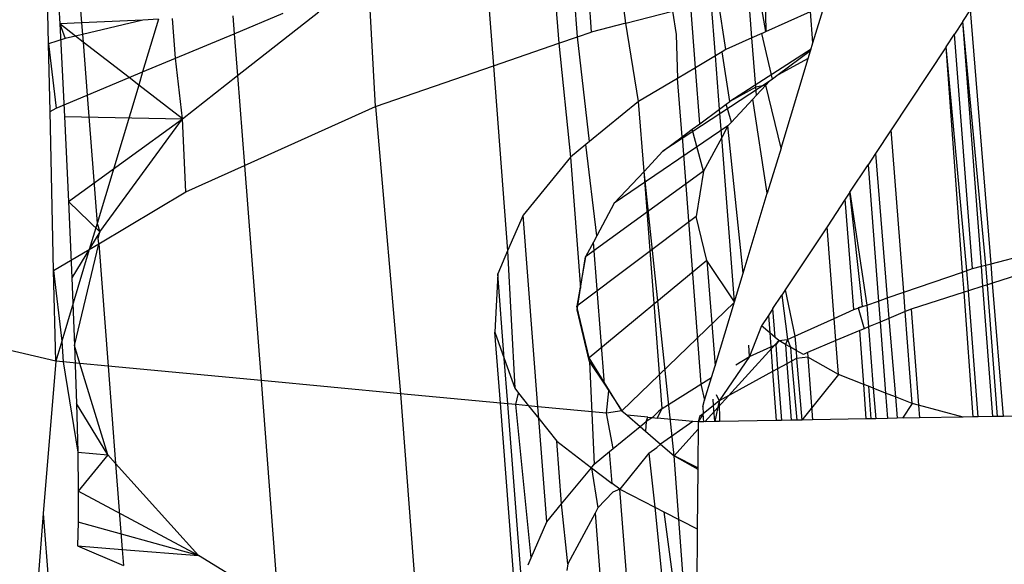
# Model space of a CAD drawing. Units: millimetres. Extents: x 29655 to 30493, y -91333 to -88108.
# Drawn here: x 30284 to 30285, y -91021 to -91020 of the extents above; entities that cross this region are included whole.
import ezdxf

# ---------------------------------------------------------------- set-up
doc = ezdxf.new("R2010")
doc.units = ezdxf.units.MM
doc.header["$LTSCALE"] = 2
doc.layers.add('Strefa Bezpieczna', color=9, linetype='Continuous')
doc.styles.get("Standard").update_dxf_attribs({"font": 'arial.ttf'})
doc.dimstyles.get("Standard").update_dxf_attribs({"dimtxt": 10, "dimasz": 8, "dimexe": 0.18, "dimexo": 0.0625, "dimgap": 10, "dimtad": 0, "dimdec": 0, "dimrnd": 0.5, "dimzin": 0, "dimdsep": 46, "dimtxsty": 'Standard', "dimcen": 0.09, "dimse1": 1, "dimse2": 1, "dimadec": 0, "dimazin": 0, "dimtfac": 1, "dimtdec": 4, "dimtofl": 0, "dimtmove": 0, "dimatfit": 3, "dimfxl": 1, "dimtolj": 1, "dimtzin": 0, "dimarcsym": 0})

# ---------------------------------------------------------------- blocks, each defined once
blk = doc.blocks.new('*D1808')
at = {"layer": 'Defpoints', "color": 0}
for p in [(30358.28395, -88224.1479), (29661.3507, -91332.8092), (30358.28395, -91332.8092)]:
    blk.add_point(p, dxfattribs=at)
at = {"layer": 'Strefa Bezpieczna', "color": 0, "lineweight": -2, "ltscale": 2}
for p, q in [((29661.3507, -88232.1479), (29661.3507, -89753.55855)), ((29661.3507, -91324.8092), (29661.3507, -89803.39855))]:
    blk.add_line(p, q, dxfattribs=at)
at = {"layer": 'Strefa Bezpieczna', "color": 0}
for points in [[(29662.68403, -88232.1479), (29660.01737, -88232.1479), (29661.3507, -88224.1479)], [(29660.01737, -91324.8092), (29662.68403, -91324.8092), (29661.3507, -91332.8092)]]:
    blk.add_solid(points, dxfattribs=at)
at = {"layer": 'Strefa Bezpieczna', "color": 0, "ltscale": 2, "insert": (29661.3507, -89778.47855), "char_height": 10, "attachment_point": 5, "rotation": 90}
blk.add_mtext('\\A1;3109', dxfattribs=at)

msp = doc.modelspace()

# ---------------------------------------------------------------- linework, layer by layer
for p, q in [((30284.48565, -91020.46489), (30284.47783, -91020.40121)), ((30284.45688, -91020.47305), (30284.45171, -91020.40622)), ((30284.46081, -91020.40406), (30284.46498, -91020.47026)), ((30284.44045, -91020.4089), (30284.44571, -91020.4769)), ((30284.40147, -91020.42079), (30284.40683, -91020.49031)), ((30284.15906, -91020.43048), (30284.1617, -91020.46476)), ((30284.14198, -91020.47723), (30284.14108, -91020.43799)), ((30284.33657, -91020.51452), (30284.33272, -91020.44273)), ((30284.56862, -91020.44336), (30284.56897, -91020.46993)), ((30284.56076, -91020.47363), (30284.55862, -91020.44595)), ((30284.56897, -91020.46993), (30284.56462, -91020.44439)), ((30284.52709, -91020.49144), (30284.52427, -91020.45487)), ((30284.53898, -91020.48436), (30284.53646, -91020.4517)), ((30284.54524, -91020.48063), (30284.5406, -91020.45063)), ((30284.59702, -91020.47671), (30284.60384, -91020.45421)), ((30284.14815, -91020.45528), (30284.14867, -91020.46537)), ((30284.25175, -91020.46053), (30284.25257, -91020.47118)), ((30284.25257, -91020.47118), (30284.28159, -91020.45904)), ((30284.25449, -91020.49613), (30284.30293, -91020.45812)), ((30284.48565, -91020.46489), (30284.51341, -91020.45769)), ((30284.51341, -91020.45769), (30284.51554, -91020.47164)), ((30284.56897, -91020.46993), (30284.59557, -91020.45793)), ((30284.59702, -91020.47671), (30284.59557, -91020.45793)), ((30284.68632, -91020.46387), (30284.69083, -91020.45705)), ((30284.70308, -91020.60822), (30284.69083, -91020.45705)), ((30284.1617, -91020.46476), (30284.14867, -91020.46537)), ((30284.14867, -91020.46537), (30284.15196, -91020.47404)), ((30284.15801, -91020.4726), (30284.14867, -91020.46537)), ((30284.14867, -91020.46537), (30284.15144, -91020.5204)), ((30284.19816, -91020.46304), (30284.1617, -91020.46476)), ((30284.1617, -91020.46476), (30284.16223, -91020.4716)), ((30284.19816, -91020.46304), (30284.16223, -91020.4716)), ((30284.20747, -91020.46261), (30284.19803, -91020.49398)), ((30284.20747, -91020.46261), (30284.19816, -91020.46304)), ((30284.21761, -91020.48579), (30284.2158, -91020.46221)), ((30284.48565, -91020.46489), (30284.46498, -91020.47026)), ((30284.49328, -91020.51157), (30284.48565, -91020.46489)), ((30284.68632, -91020.46387), (30284.68124, -91020.47154)), ((30284.69735, -91020.60971), (30284.68632, -91020.46387)), ((30284.69999, -91020.60902), (30284.68632, -91020.46387)), ((30284.15801, -91020.4726), (30284.15196, -91020.47404)), ((30284.16223, -91020.4716), (30284.15801, -91020.4726)), ((30284.16258, -91020.47614), (30284.15801, -91020.4726)), ((30284.16223, -91020.4716), (30284.16258, -91020.47614)), ((30284.21761, -91020.48579), (30284.25257, -91020.47118)), ((30284.25257, -91020.47118), (30284.25449, -91020.49613)), ((30284.45688, -91020.47305), (30284.46498, -91020.47026)), ((30284.51554, -91020.47164), (30284.51648, -91020.49776)), ((30284.56664, -91020.47098), (30284.56076, -91020.47363)), ((30284.56664, -91020.47098), (30284.56897, -91020.46993)), ((30284.57303, -91020.49817), (30284.56664, -91020.47098)), ((30284.67638, -91020.4789), (30284.68124, -91020.47154)), ((30284.692, -91020.6111), (30284.68124, -91020.47154)), ((30284.15196, -91020.47404), (30284.14198, -91020.47723)), ((30284.14198, -91020.47723), (30284.14645, -91020.51555)), ((30284.14289, -91020.51751), (30284.14198, -91020.47723)), ((30284.18997, -91020.49735), (30284.16258, -91020.47614)), ((30284.16258, -91020.47614), (30284.16502, -91020.50779)), ((30284.40683, -91020.49031), (30284.44571, -91020.4769)), ((30284.44571, -91020.4769), (30284.45688, -91020.47305)), ((30284.44571, -91020.4769), (30284.45271, -91020.54469)), ((30284.46409, -91020.5354), (30284.45688, -91020.47305)), ((30284.56076, -91020.47363), (30284.54524, -91020.48063)), ((30284.56303, -91020.50302), (30284.56076, -91020.47363)), ((30284.59559, -91020.48142), (30284.59702, -91020.47671)), ((30284.53898, -91020.48436), (30284.52709, -91020.49144)), ((30284.54302, -91020.48195), (30284.53898, -91020.48436)), ((30284.54142, -91020.51608), (30284.53898, -91020.48436)), ((30284.54524, -91020.48063), (30284.54302, -91020.48195)), ((30284.5476, -91020.51149), (30284.54302, -91020.48195)), ((30284.59593, -91020.4803), (30284.5476, -91020.51149)), ((30284.59559, -91020.48142), (30284.57636, -91020.49569)), ((30284.59424, -91020.48587), (30284.59559, -91020.48142)), ((30284.67638, -91020.4789), (30284.64362, -91020.52844)), ((30284.68612, -91020.61312), (30284.67638, -91020.4789)), ((30284.68876, -91020.61221), (30284.67638, -91020.4789)), ((30284.19803, -91020.49398), (30284.21761, -91020.48579)), ((30284.22166, -91020.5219), (30284.21761, -91020.48579)), ((30284.33657, -91020.51452), (30284.40683, -91020.49031)), ((30284.40683, -91020.49031), (30284.41532, -91020.60047)), ((30284.59424, -91020.48587), (30284.57636, -91020.49569)), ((30284.57804, -91020.53933), (30284.59424, -91020.48587)), ((30284.18997, -91020.49735), (30284.19803, -91020.49398)), ((30284.19803, -91020.49398), (30284.19569, -91020.50178)), ((30284.22166, -91020.5219), (30284.25449, -91020.49613)), ((30284.25449, -91020.49613), (30284.25862, -91020.54968)), ((30284.52709, -91020.49144), (30284.51648, -91020.49776)), ((30284.52967, -91020.52481), (30284.52709, -91020.49144)), ((30284.57636, -91020.49569), (30284.57303, -91020.49817)), ((30284.16502, -91020.50779), (30284.18997, -91020.49735)), ((30284.19569, -91020.50178), (30284.17091, -91020.58419)), ((30284.19569, -91020.50178), (30284.18997, -91020.49735)), ((30284.22166, -91020.5219), (30284.19569, -91020.50178)), ((30284.51648, -91020.49776), (30284.49328, -91020.51157)), ((30284.57097, -91020.49969), (30284.5077, -91020.54111)), ((30284.51914, -91020.53262), (30284.51648, -91020.49776)), ((30284.56898, -91020.50184), (30284.56303, -91020.50302)), ((30284.56898, -91020.50184), (30284.5634, -91020.50784)), ((30284.57097, -91020.49969), (30284.56898, -91020.50184)), ((30284.57804, -91020.53933), (30284.56898, -91020.50184)), ((30284.57303, -91020.49817), (30284.57097, -91020.49969)), ((30284.14645, -91020.51555), (30284.16502, -91020.50779)), ((30284.16502, -91020.50779), (30284.17091, -91020.58419)), ((30284.56303, -91020.50302), (30284.5476, -91020.51149)), ((30284.56124, -91020.51017), (30284.5634, -91020.50784)), ((30284.5634, -91020.50784), (30284.56303, -91020.50302)), ((30284.49328, -91020.51157), (30284.46409, -91020.5354)), ((30284.49649, -91020.55318), (30284.49328, -91020.51157)), ((30284.54142, -91020.51608), (30284.54542, -91020.51311)), ((30284.54542, -91020.51311), (30284.5476, -91020.51149)), ((30284.54857, -91020.52381), (30284.54542, -91020.51311)), ((30284.56124, -91020.51017), (30284.54857, -91020.52381)), ((30284.56989, -91020.56622), (30284.56124, -91020.51017)), ((30284.14289, -91020.51751), (30284.14645, -91020.51555)), ((30284.14505, -91020.61227), (30284.14289, -91020.51751)), ((30284.25862, -91020.54968), (30284.33657, -91020.51452)), ((30284.33657, -91020.51452), (30284.35144, -91020.68557)), ((30284.52967, -91020.52481), (30284.54142, -91020.51608)), ((30284.54272, -91020.53297), (30284.54142, -91020.51608)), ((30284.15144, -91020.5204), (30284.15385, -91020.57101)), ((30284.15144, -91020.5204), (30284.22166, -91020.5219)), ((30284.15385, -91020.57101), (30284.22166, -91020.5219)), ((30284.17245, -91020.58911), (30284.22166, -91020.5219)), ((30284.22375, -91020.5654), (30284.22166, -91020.5219)), ((30284.52521, -91020.52811), (30284.52967, -91020.52481)), ((30284.54857, -91020.52381), (30284.54642, -91020.52612)), ((30284.54642, -91020.52612), (30284.47882, -91020.5722)), ((30284.51914, -91020.53262), (30284.52521, -91020.52811)), ((30284.53185, -91020.55313), (30284.52521, -91020.52811)), ((30284.54642, -91020.52612), (30284.54272, -91020.53297)), ((30284.5555, -91020.61371), (30284.54642, -91020.52612)), ((30284.64362, -91020.52844), (30284.63426, -91020.5426)), ((30284.65108, -91020.6252), (30284.64362, -91020.52844)), ((30284.46185, -91020.53723), (30284.45271, -91020.54469)), ((30284.46409, -91020.5354), (30284.46185, -91020.53723)), ((30284.46842, -91020.59148), (30284.46185, -91020.53723)), ((30284.5077, -91020.54111), (30284.51914, -91020.53262)), ((30284.51914, -91020.53262), (30284.5304, -91020.67991)), ((30284.54272, -91020.53297), (30284.53185, -91020.55313)), ((30284.55028, -91020.63093), (30284.54272, -91020.53297)), ((30284.49649, -91020.55318), (30284.5077, -91020.54111)), ((30284.57804, -91020.53933), (30284.56989, -91020.56622)), ((30284.63426, -91020.5426), (30284.62984, -91020.54929)), ((30284.63426, -91020.5426), (30284.6413, -91020.62858)), ((30284.45271, -91020.54469), (30284.42451, -91020.57919)), ((30284.45271, -91020.54469), (30284.45872, -91020.6227)), ((30284.22375, -91020.5654), (30284.25862, -91020.54968)), ((30284.25862, -91020.54968), (30284.26849, -91020.67771)), ((30284.53185, -91020.55313), (30284.46167, -91020.60398)), ((30284.49649, -91020.55318), (30284.47882, -91020.5722)), ((30284.50738, -91020.69436), (30284.49649, -91020.55318)), ((30284.51438, -91020.72255), (30284.49649, -91020.55318)), ((30284.53185, -91020.55313), (30284.52761, -91020.58007)), ((30284.61909, -91020.56555), (30284.62984, -91020.54929)), ((30284.62984, -91020.54929), (30284.63607, -91020.63038)), ((30284.17185, -91020.59631), (30284.22375, -91020.5654)), ((30284.5555, -91020.61371), (30284.56989, -91020.56622)), ((30284.61909, -91020.56555), (30284.61632, -91020.56974)), ((30284.62648, -91020.63368), (30284.61909, -91020.56555)), ((30284.61909, -91020.56555), (30284.62909, -91020.63278)), ((30284.15385, -91020.57101), (30284.15586, -91020.61659)), ((30284.17245, -91020.58911), (30284.15385, -91020.57101)), ((30284.47882, -91020.5722), (30284.46842, -91020.59148)), ((30284.61632, -91020.56974), (30284.60546, -91020.58617)), ((30284.62138, -91020.63544), (30284.61632, -91020.56974)), ((30284.42451, -91020.57919), (30284.41532, -91020.60047)), ((30284.43331, -91020.69333), (30284.42451, -91020.57919)), ((30284.52761, -91020.58007), (30284.4565, -91020.63335)), ((30284.53381, -91020.60627), (30284.52761, -91020.58007)), ((30284.14627, -91020.66613), (30283.81624, -91020.58885)), ((30284.17245, -91020.58911), (30284.15586, -91020.61659)), ((30284.17091, -91020.58419), (30284.16627, -91020.59963)), ((30284.17091, -91020.58419), (30284.17245, -91020.58911)), ((30284.17159, -91020.593), (30284.17245, -91020.58911)), ((30284.60546, -91020.58617), (30284.58057, -91020.6238)), ((30284.60966, -91020.64073), (30284.60546, -91020.58617)), ((30284.17185, -91020.59631), (30284.17159, -91020.593)), ((30284.46635, -91020.59531), (30284.46167, -91020.60398)), ((30284.46842, -91020.59148), (30284.46635, -91020.59531)), ((30284.4729, -91020.67994), (30284.46635, -91020.59531)), ((30284.14505, -91020.61227), (30284.16627, -91020.59963)), ((30284.16627, -91020.59963), (30284.14983, -91020.6543)), ((30284.15746, -91020.65681), (30284.17185, -91020.59631)), ((30284.16627, -91020.59963), (30284.17185, -91020.59631)), ((30284.17185, -91020.59631), (30284.17746, -91020.66909)), ((30284.41532, -91020.60047), (30284.40939, -91020.61421)), ((30284.41532, -91020.60047), (30284.41951, -91020.68237)), ((30284.70308, -91020.60822), (30284.73082, -91020.60102)), ((30284.46167, -91020.60398), (30284.4565, -91020.63335)), ((30284.45872, -91020.6227), (30284.46167, -91020.60398)), ((30284.53381, -91020.60627), (30284.4638, -91020.66418)), ((30284.55028, -91020.63093), (30284.53381, -91020.60627)), ((30284.53381, -91020.60627), (30284.53877, -91020.66889)), ((30284.14627, -91020.66613), (30284.14505, -91020.61227)), ((30284.14505, -91020.61227), (30284.14983, -91020.6543)), ((30284.65108, -91020.6252), (30284.68612, -91020.61312)), ((30284.68612, -91020.61312), (30284.692, -91020.6111)), ((30284.687, -91020.62516), (30284.68612, -91020.61312)), ((30284.68968, -91020.62431), (30284.68876, -91020.61221)), ((30284.692, -91020.6111), (30284.69735, -91020.60971)), ((30284.69735, -91020.60971), (30284.70308, -91020.60822)), ((30284.69825, -91020.62157), (30284.69735, -91020.60971)), ((30284.7009, -91020.62073), (30284.69999, -91020.60902)), ((30284.70401, -91020.61973), (30284.70308, -91020.60822)), ((30284.72487, -91020.61308), (30284.70401, -91020.61973)), ((30284.15586, -91020.61659), (30284.15746, -91020.65681)), ((30284.40939, -91020.61421), (30284.40771, -91020.64888)), ((30284.41328, -91020.66469), (30284.40939, -91020.61421)), ((30284.55028, -91020.63093), (30284.5555, -91020.61371)), ((30284.45668, -91020.63567), (30284.45872, -91020.6227)), ((30284.58057, -91020.6238), (30284.57847, -91020.62698)), ((30284.58057, -91020.6238), (30284.58628, -91020.65127)), ((30284.687, -91020.62516), (30284.65544, -91020.63523)), ((30284.68968, -91020.62431), (30284.687, -91020.62516)), ((30284.69239, -91020.69943), (30284.687, -91020.62516)), ((30284.69825, -91020.62157), (30284.68968, -91020.62431)), ((30284.6954, -91020.69938), (30284.68968, -91020.62431)), ((30284.7009, -91020.62073), (30284.69825, -91020.62157)), ((30284.70412, -91020.69922), (30284.69825, -91020.62157)), ((30284.70401, -91020.61973), (30284.7009, -91020.62073)), ((30284.70695, -91020.69917), (30284.7009, -91020.62073)), ((30284.71044, -91020.69911), (30284.70401, -91020.61973)), ((30284.53877, -91020.66889), (30284.55028, -91020.63093)), ((30284.57323, -91020.63491), (30284.57847, -91020.62698)), ((30284.57847, -91020.62698), (30284.58192, -91020.65324)), ((30284.62909, -91020.63278), (30284.63607, -91020.63038)), ((30284.63607, -91020.63038), (30284.6413, -91020.62858)), ((30284.63607, -91020.63038), (30284.63703, -91020.64293)), ((30284.6413, -91020.62858), (30284.65108, -91020.6252)), ((30284.6413, -91020.62858), (30284.64229, -91020.64073)), ((30284.65197, -91020.63668), (30284.65108, -91020.6252)), ((30284.4638, -91020.66418), (30284.4565, -91020.63335)), ((30284.46397, -91020.6665), (30284.45668, -91020.63567)), ((30284.4638, -91020.66418), (30284.45668, -91020.63567)), ((30284.5502, -91020.63117), (30284.48337, -91020.6957)), ((30284.57323, -91020.63491), (30284.57057, -91020.63893)), ((30284.57455, -91020.6521), (30284.57323, -91020.63491)), ((30284.60966, -91020.64073), (30284.62138, -91020.63544)), ((30284.62138, -91020.63544), (30284.62648, -91020.63368)), ((30284.62648, -91020.63368), (30284.62405, -91020.63452)), ((30284.62405, -91020.63452), (30284.62748, -91020.64692)), ((30284.62648, -91020.63368), (30284.62909, -91020.63278)), ((30284.62909, -91020.63278), (30284.63012, -91020.64582)), ((30284.65197, -91020.63668), (30284.64229, -91020.64073)), ((30284.65544, -91020.63523), (30284.65197, -91020.63668)), ((30284.65619, -91020.6914), (30284.65197, -91020.63668)), ((30284.65544, -91020.63523), (30284.65985, -91020.69238)), ((30284.57057, -91020.63893), (30284.56648, -91020.64511)), ((30284.57057, -91020.63893), (30284.57133, -91020.64931)), ((30284.58628, -91020.65127), (30284.60966, -91020.64073)), ((30284.61068, -91020.65395), (30284.60966, -91020.64073)), ((30284.64229, -91020.64073), (30284.63703, -91020.64293)), ((30284.64229, -91020.64073), (30284.64611, -91020.68745)), ((30284.56648, -91020.64511), (30284.55933, -91020.66343)), ((30284.57133, -91020.64931), (30284.56648, -91020.64511)), ((30284.62502, -91020.64795), (30284.61068, -91020.65395)), ((30284.62748, -91020.64692), (30284.62502, -91020.64795)), ((30284.62734, -91020.6801), (30284.62502, -91020.64795)), ((30284.63012, -91020.64582), (30284.62748, -91020.64692)), ((30284.63703, -91020.64293), (30284.63012, -91020.64582)), ((30284.63012, -91020.64582), (30284.63299, -91020.68231)), ((30284.63703, -91020.64293), (30284.64028, -91020.68517)), ((30284.14983, -91020.6543), (30284.14627, -91020.66613)), ((30284.14983, -91020.6543), (30284.15078, -91020.66656)), ((30284.41097, -91020.69121), (30284.40771, -91020.64888)), ((30284.40771, -91020.64888), (30284.41328, -91020.66469)), ((30284.57665, -91020.65391), (30284.53277, -91020.70228)), ((30284.57455, -91020.6521), (30284.57133, -91020.64931)), ((30284.57133, -91020.64931), (30284.57195, -91020.65773)), ((30284.57665, -91020.65391), (30284.57455, -91020.6521)), ((30284.57665, -91020.65391), (30284.57489, -91020.65641)), ((30284.57665, -91020.65391), (30284.58192, -91020.65324)), ((30284.58068, -91020.65621), (30284.57665, -91020.65391)), ((30284.58192, -91020.65324), (30284.58068, -91020.65621)), ((30284.58192, -91020.65324), (30284.58628, -91020.65127)), ((30284.58192, -91020.65324), (30284.58363, -91020.65789)), ((30284.58628, -91020.65127), (30284.58698, -91020.6598)), ((30284.61068, -91020.65395), (30284.59375, -91020.66103)), ((30284.61224, -91020.67418), (30284.61068, -91020.65395)), ((30284.16072, -91020.6675), (30284.15746, -91020.65681)), ((30284.15746, -91020.65681), (30284.15862, -91020.69144)), ((30284.55933, -91020.66343), (30284.55881, -91020.65671)), ((30284.55933, -91020.66343), (30284.57195, -91020.65773)), ((30284.57195, -91020.65773), (30284.57489, -91020.65641)), ((30284.57195, -91020.65773), (30284.57303, -91020.67241)), ((30284.57489, -91020.65641), (30284.576, -91020.67078)), ((30284.58068, -91020.65621), (30284.58156, -91020.66772)), ((30284.58363, -91020.65789), (30284.58068, -91020.65621)), ((30284.58363, -91020.65789), (30284.58437, -91020.66618)), ((30284.58698, -91020.6598), (30284.58363, -91020.65789)), ((30284.58698, -91020.6598), (30284.58736, -91020.66454)), ((30284.5914, -91020.66232), (30284.58698, -91020.6598)), ((30284.14627, -91020.66613), (30284.13888, -91020.75694)), ((30284.15078, -91020.66656), (30284.14627, -91020.66613)), ((30284.41328, -91020.66469), (30284.41951, -91020.68237)), ((30284.41536, -91020.69163), (30284.41328, -91020.66469)), ((30284.48337, -91020.6957), (30284.4638, -91020.66418)), ((30284.55933, -91020.66343), (30284.54131, -91020.68983)), ((30284.55115, -91020.6683), (30284.55933, -91020.66343)), ((30284.58437, -91020.66618), (30284.58156, -91020.66772)), ((30284.58736, -91020.66454), (30284.58437, -91020.66618)), ((30284.58437, -91020.66618), (30284.58752, -91020.70131)), ((30284.59396, -91020.66377), (30284.58736, -91020.66454)), ((30284.58736, -91020.66454), (30284.59035, -91020.70125)), ((30284.59375, -91020.66103), (30284.5914, -91020.66232)), ((30284.59375, -91020.66103), (30284.59396, -91020.66377)), ((30284.59396, -91020.66377), (30284.59684, -91020.70114)), ((30284.61224, -91020.67418), (30284.59396, -91020.66377)), ((30284.15078, -91020.66656), (30284.15934, -91020.7204)), ((30284.16072, -91020.6675), (30284.15078, -91020.66656)), ((30284.17735, -91020.72205), (30284.16072, -91020.6675)), ((30284.17746, -91020.66909), (30284.16072, -91020.6675)), ((30284.17746, -91020.66909), (30284.18193, -91020.72716)), ((30284.26849, -91020.67771), (30284.17746, -91020.66909)), ((30284.46397, -91020.6665), (30284.4668, -91020.72748)), ((30284.46397, -91020.6665), (30284.4729, -91020.67994)), ((30284.53662, -91020.676), (30284.53877, -91020.66889)), ((30284.576, -91020.67078), (30284.57303, -91020.67241)), ((30284.58156, -91020.66772), (30284.576, -91020.67078)), ((30284.576, -91020.67078), (30284.57837, -91020.70147)), ((30284.58156, -91020.66772), (30284.58411, -91020.70137)), ((30284.26849, -91020.67771), (30284.27876, -91020.81087)), ((30284.35144, -91020.68557), (30284.26849, -91020.67771)), ((30284.5304, -91020.67991), (30284.53662, -91020.676)), ((30284.53253, -91020.68949), (30284.53662, -91020.676)), ((30284.57303, -91020.67241), (30284.54131, -91020.68983)), ((30284.57303, -91020.67241), (30284.57518, -91020.70153)), ((30284.61224, -91020.67418), (30284.59049, -91020.70125)), ((30284.62734, -91020.6801), (30284.61224, -91020.67418)), ((30284.41951, -91020.68237), (30284.42186, -91020.68533)), ((30284.4729, -91020.67994), (30284.47554, -91020.68392)), ((30284.50738, -91020.69436), (30284.5304, -91020.67991)), ((30284.5304, -91020.67991), (30284.53253, -91020.68949)), ((30284.62881, -91020.70057), (30284.62734, -91020.6801)), ((30284.63005, -91020.68116), (30284.62734, -91020.6801)), ((30284.63005, -91020.68116), (30284.63151, -91020.70052)), ((30284.63299, -91020.68231), (30284.63005, -91020.68116)), ((30284.63299, -91020.68231), (30284.63441, -91020.70047)), ((30284.64028, -91020.68517), (30284.63299, -91020.68231)), ((30284.35144, -91020.68557), (30284.36423, -91020.85145)), ((30284.41097, -91020.69121), (30284.35144, -91020.68557)), ((30284.42026, -91020.69209), (30284.42186, -91020.68533)), ((30284.42186, -91020.68533), (30284.4278, -91020.69281)), ((30284.47424, -91020.6972), (30284.47554, -91020.68392)), ((30284.47554, -91020.68392), (30284.48337, -91020.6957)), ((30284.53141, -91020.69318), (30284.53253, -91020.68949)), ((30284.5379, -91020.69262), (30284.5376, -91020.68878)), ((30284.53941, -91020.68605), (30284.54131, -91020.68983)), ((30284.64028, -91020.68517), (30284.64145, -91020.70034)), ((30284.64611, -91020.68745), (30284.64028, -91020.68517)), ((30284.64611, -91020.68745), (30284.64716, -91020.70024)), ((30284.65619, -91020.6914), (30284.64611, -91020.68745)), ((30284.15862, -91020.69144), (30284.15934, -91020.7204)), ((30284.17735, -91020.72205), (30284.15862, -91020.69144)), ((30284.4218, -91020.83168), (30284.41097, -91020.69121)), ((30284.41536, -91020.69163), (30284.41097, -91020.69121)), ((30284.42348, -91020.797), (30284.41536, -91020.69163)), ((30284.42026, -91020.69209), (30284.41536, -91020.69163)), ((30284.42941, -91020.78326), (30284.42026, -91020.69209)), ((30284.4278, -91020.69281), (30284.42026, -91020.69209)), ((30284.4278, -91020.69281), (30284.43386, -91020.70043)), ((30284.43331, -91020.69333), (30284.4278, -91020.69281)), ((30284.43386, -91020.70043), (30284.43331, -91020.69333)), ((30284.47424, -91020.6972), (30284.43331, -91020.69333)), ((30284.50441, -91020.70006), (30284.50738, -91020.69436)), ((30284.50738, -91020.69436), (30284.50533, -91020.69603)), ((30284.53141, -91020.69318), (30284.53175, -91020.69764)), ((30284.5379, -91020.69262), (30284.53175, -91020.69764)), ((30284.54131, -91020.68983), (30284.5379, -91020.69262)), ((30284.53864, -91020.70218), (30284.5379, -91020.69262)), ((30284.54131, -91020.68983), (30284.53864, -91020.70218)), ((30284.54131, -91020.68983), (30284.54142, -91020.70213)), ((30284.65619, -91020.6914), (30284.65036, -91020.70018)), ((30284.65985, -91020.69238), (30284.65619, -91020.6914)), ((30284.65985, -91020.69238), (30284.66044, -91020.7)), ((30284.68653, -91020.69954), (30284.65985, -91020.69238)), ((30284.43386, -91020.70043), (30284.44451, -91020.71384)), ((30284.43861, -91020.76198), (30284.43386, -91020.70043)), ((30284.48337, -91020.6957), (30284.47424, -91020.6972)), ((30284.47819, -91020.71819), (30284.47424, -91020.6972)), ((30284.48337, -91020.6957), (30284.48644, -91020.69836)), ((30284.48644, -91020.69836), (30284.49422, -91020.7051)), ((30284.49871, -91020.69952), (30284.48644, -91020.69836)), ((30284.49784, -91020.70215), (30284.49871, -91020.69952)), ((30284.5015, -91020.69979), (30284.49784, -91020.70215)), ((30284.49871, -91020.69952), (30284.5015, -91020.69979)), ((30284.50533, -91020.69603), (30284.5015, -91020.69979)), ((30284.5015, -91020.69979), (30284.50441, -91020.70006)), ((30284.5256, -91020.70207), (30284.50441, -91020.70006)), ((30284.53175, -91020.69764), (30284.52863, -91020.70236)), ((30284.52959, -91020.6992), (30284.52863, -91020.70236)), ((30284.53175, -91020.69764), (30284.52959, -91020.6992)), ((30284.53211, -91020.7023), (30284.53175, -91020.69764)), ((30284.58411, -91020.70137), (30284.57837, -91020.70147)), ((30284.58752, -91020.70131), (30284.58411, -91020.70137)), ((30284.59035, -91020.70125), (30284.58752, -91020.70131)), ((30284.59684, -91020.70114), (30284.59035, -91020.70125)), ((30284.62881, -91020.70057), (30284.59684, -91020.70114)), ((30284.63151, -91020.70052), (30284.62881, -91020.70057)), ((30284.63441, -91020.70047), (30284.63151, -91020.70052)), ((30284.64145, -91020.70034), (30284.63441, -91020.70047)), ((30284.64716, -91020.70024), (30284.64145, -91020.70034)), ((30284.66044, -91020.7), (30284.64716, -91020.70024)), ((30284.68653, -91020.69954), (30284.66044, -91020.7)), ((30284.69239, -91020.69943), (30284.68653, -91020.69954)), ((30284.6954, -91020.69938), (30284.69239, -91020.69943)), ((30284.70412, -91020.69922), (30284.6954, -91020.69938)), ((30284.71044, -91020.69911), (30284.70412, -91020.69922)), ((30284.73147, -91020.69873), (30284.71044, -91020.69911)), ((30284.47819, -91020.71819), (30284.49422, -91020.7051)), ((30284.49422, -91020.7051), (30284.49784, -91020.70215)), ((30284.49422, -91020.7051), (30284.49735, -91020.7078)), ((30284.49784, -91020.70215), (30284.49735, -91020.7078)), ((30284.5256, -91020.70207), (30284.50633, -91020.71558)), ((30284.5286, -91020.70688), (30284.51438, -91020.72255)), ((30284.52863, -91020.70236), (30284.5256, -91020.70207)), ((30284.52863, -91020.70236), (30284.52843, -91020.73055)), ((30284.53211, -91020.7023), (30284.52863, -91020.70236)), ((30284.53864, -91020.70218), (30284.53211, -91020.7023)), ((30284.54142, -91020.70213), (30284.53864, -91020.70218)), ((30284.57518, -91020.70153), (30284.54142, -91020.70213)), ((30284.57837, -91020.70147), (30284.57518, -91020.70153)), ((30284.49735, -91020.7078), (30284.50633, -91020.71558)), ((30284.4474, -91020.75122), (30284.44451, -91020.71384)), ((30284.44451, -91020.71384), (30284.46527, -91020.72968)), ((30284.476, -91020.71998), (30284.47819, -91020.71819)), ((30284.49941, -91020.72094), (30284.50415, -91020.71752)), ((30284.50633, -91020.71558), (30284.50415, -91020.71752)), ((30284.50633, -91020.71558), (30284.51438, -91020.72255)), ((30284.15934, -91020.7204), (30284.15965, -91020.74372)), ((30284.15934, -91020.7204), (30284.17735, -91020.72205)), ((30284.17735, -91020.72205), (30284.15965, -91020.74372)), ((30284.18193, -91020.72716), (30284.17735, -91020.72205)), ((30284.4668, -91020.72748), (30284.476, -91020.71998)), ((30284.47747, -91020.73899), (30284.476, -91020.71998)), ((30284.49941, -91020.72094), (30284.48209, -91020.74252)), ((30284.49941, -91020.72094), (30284.50291, -91020.75317)), ((30284.51438, -91020.72255), (30284.52843, -91020.73055)), ((30284.52728, -91020.89786), (30284.51438, -91020.72255)), ((30284.52844, -91020.72981), (30284.51438, -91020.72255)), ((30284.23123, -91020.78198), (30284.18193, -91020.72716)), ((30284.18193, -91020.72716), (30284.18588, -91020.77827)), ((30284.4474, -91020.75122), (30284.46527, -91020.72968)), ((30284.46527, -91020.72968), (30284.4668, -91020.72748)), ((30284.46527, -91020.72968), (30284.47747, -91020.73899)), ((30284.46527, -91020.72968), (30284.46908, -91020.75358)), ((30284.52843, -91020.73055), (30284.52819, -91020.76609)), ((30284.48209, -91020.74252), (30284.47747, -91020.73899)), ((30284.15965, -91020.74372), (30284.15959, -91020.76204)), ((30284.23123, -91020.78198), (30284.15965, -91020.74372)), ((30284.47787, -91020.74412), (30284.46908, -91020.75358)), ((30284.48209, -91020.74252), (30284.47787, -91020.74412)), ((30284.49357, -91020.89131), (30284.48209, -91020.74252)), ((30284.48209, -91020.74252), (30284.50291, -91020.75317)), ((30284.43861, -91020.76198), (30284.4474, -91020.75122)), ((30284.45108, -91020.78695), (30284.4474, -91020.75122)), ((30284.46908, -91020.75358), (30284.46736, -91020.75677)), ((30284.50291, -91020.75317), (30284.50832, -91020.75593)), ((30284.50291, -91020.75317), (30284.51719, -91020.8959)), ((30284.13888, -91020.75694), (30284.12916, -91020.87631)), ((30284.13888, -91020.75694), (30284.14886, -91020.88638)), ((30284.46736, -91020.75677), (30284.45108, -91020.78695)), ((30284.46736, -91020.75677), (30284.47749, -91020.88772)), ((30284.50832, -91020.75593), (30284.52819, -91020.76609)), ((30284.50832, -91020.75593), (30284.52728, -91020.89786)), ((30284.15959, -91020.76204), (30284.15922, -91020.7761)), ((30284.23123, -91020.78198), (30284.15959, -91020.76204)), ((30284.42941, -91020.78326), (30284.43861, -91020.76198)), ((30284.52819, -91020.76609), (30284.52728, -91020.89786)), ((30284.15922, -91020.7761), (30284.18661, -91020.78786)), ((30284.15922, -91020.7761), (30284.18588, -91020.77827)), ((30284.18588, -91020.77827), (30284.23123, -91020.78198)), ((30284.18588, -91020.77827), (30284.18661, -91020.78786)), ((30284.27876, -91020.81087), (30284.23123, -91020.78198)), ((30284.42761, -91020.78743), (30284.42941, -91020.78326)), ((30284.45108, -91020.78695), (30284.45046, -91020.79091))]:
    msp.add_line(p, q)

# ---------------------------------------------------------------- dimensions: what is measured, and where the dimension line sits
at = {"layer": 'Strefa Bezpieczna', "ltscale": 2}
dim = msp.add_linear_dim(base=(29661.3507, -91332.8092), p1=(30358.28395, -88224.1479), p2=(30358.28395, -91332.8092), angle=90, dimstyle='Standard', override={"dimlfac": 1}, dxfattribs=at)
dim.commit()
dim.dimension.update_dxf_attribs({"geometry": '*D1808', "text_midpoint": (29661.3507, -89778.47855)})

doc.saveas('drawing.dxf')
